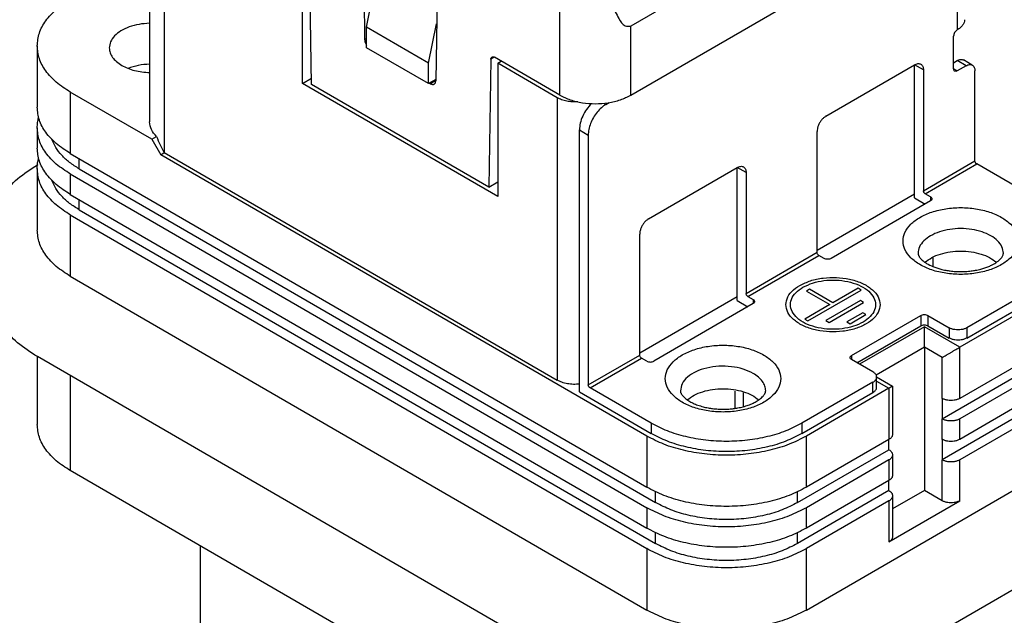
# Model space of a CAD drawing. Units: millimetres. Extents: x -210 to 6, y 0 to 297.
# Drawn here: x -59 to -20, y 235 to 259 of the extents above; entities that cross this region are included whole.
import ezdxf

# ---------------------------------------------------------------- set-up
doc = ezdxf.new("R2010")
doc.units = ezdxf.units.MM
doc.layers.add('1', color=7, linetype='Continuous')

msp = doc.modelspace()

# ---------------------------------------------------------------- linework, layer by layer
at = {"color": 7, "linetype": 'Continuous'}
for p, q in [((-45.324, 267.583), (-45.183, 258.212)), ((-53.756, 265.778), (-53.756, 254.932)), ((-42.207, 265.779), (-42.347, 256.571)), ((-21.916, 266.074), (-34.573, 258.748)), ((-34.573, 255.996), (-21.916, 263.321)), ((-45.109, 258.703), (-44.331, 262.501)), ((-47.654, 256.466), (-47.654, 261.767)), ((-47.3, 256.424), (-47.378, 261.61)), ((-45.109, 257.887), (-45.109, 258.703)), ((-42.634, 257.271), (-45.109, 258.703)), ((-42.634, 257.271), (-42.313, 258.838)), ((-21.704, 257.044), (-21.704, 258.349)), ((-58.235, 257.96), (-58.235, 255.514)), ((-42.634, 256.455), (-45.109, 257.887)), ((-37.401, 255.996), (-40.011, 257.506)), ((-42.634, 256.455), (-42.634, 257.271)), ((-40.153, 257.428), (-40.23, 252.332)), ((-39.876, 257.265), (-39.735, 257.347)), ((-39.876, 257.265), (-39.876, 251.964)), ((-37.507, 255.894), (-39.876, 257.265)), ((-26.795, 255.157), (-23.259, 257.204)), ((-23.259, 251.905), (-23.259, 257.204)), ((-21.704, 257.29), (-21.562, 257.372)), ((-21.209, 257.167), (-21.562, 256.963)), ((-20.958, 257.192), (-21.312, 257.397)), ((-22.906, 257.001), (-22.906, 252.189)), ((-20.855, 253.376), (-20.855, 256.964)), ((-47.654, 256.466), (-47.304, 256.669)), ((-39.876, 251.964), (-47.654, 256.466)), ((-40.23, 252.332), (-47.3, 256.424)), ((-42.347, 256.621), (-42.634, 256.455)), ((-42.598, 256.476), (-42.56, 256.453)), ((-53.665, 254.236), (-56.917, 256.118)), ((-35.563, 255.628), (-35.436, 255.702)), ((-58.235, 254.698), (-58.235, 253.883)), ((-36.624, 244.17), (-36.624, 254.608)), ((-36.27, 254.403), (-36.27, 244.454)), ((-27.148, 249.734), (-27.148, 254.545)), ((-53.665, 254.236), (-53.478, 254.344)), ((-53.665, 254.236), (-53.311, 253.623)), ((-56.917, 253.672), (-33.937, 240.371)), ((-53.311, 253.623), (-53.17, 253.705)), ((-33.937, 242.41), (-53.311, 253.623)), ((-53.17, 253.705), (-37.507, 244.64)), ((-18.345, 251.842), (-20.784, 253.254)), ((-58.235, 253.067), (-58.235, 250.621)), ((-56.917, 252.856), (-33.937, 239.556)), ((-56.564, 253.061), (-33.583, 239.76)), ((-33.866, 251.065), (-30.33, 253.111)), ((-30.33, 247.812), (-30.33, 253.111)), ((-29.977, 252.908), (-29.977, 248.097)), ((-40.23, 252.332), (-39.876, 252.537)), ((-56.917, 252.041), (-33.937, 238.74)), ((-27.148, 249.817), (-23.259, 252.068)), ((-22.623, 251.944), (-22.835, 252.067)), ((-22.623, 251.78), (-26.583, 249.488)), ((-23.259, 251.905), (-22.834, 251.658)), ((-56.917, 251.226), (-33.937, 237.925)), ((-56.564, 251.43), (-33.583, 238.129)), ((-34.219, 245.641), (-34.219, 250.453)), ((-26.865, 249.488), (-27.078, 249.611)), ((-56.917, 248.779), (-33.937, 235.478)), ((-18.345, 248.363), (-21.173, 246.726)), ((-34.219, 245.725), (-30.33, 247.976)), ((-29.694, 247.688), (-33.654, 245.396)), ((-30.33, 247.812), (-29.905, 247.566)), ((-29.906, 247.974), (-29.694, 247.851)), ((-18.168, 247.853), (-21.456, 245.95)), ((-21.173, 246.318), (-18.345, 247.955)), ((-25.769, 245.621), (-23.012, 247.217)), ((-22.729, 247.217), (-21.88, 246.726)), ((-25.559, 245.335), (-23.012, 246.809)), ((-22.87, 245.951), (-22.87, 246.768)), ((-22.729, 246.809), (-21.88, 246.318)), ((-22.87, 245.951), (-22.87, 240.243)), ((-18.168, 245.814), (-21.456, 243.911)), ((-58.235, 245.581), (-58.235, 242.874)), ((-35.245, 232.275), (-58.226, 245.575)), ((-33.937, 245.396), (-34.149, 245.519)), ((-24.921, 244.966), (-25.769, 245.457)), ((-22.163, 243.096), (-18.522, 245.203)), ((-18.168, 244.999), (-21.456, 243.096)), ((-24.921, 244.557), (-27.749, 242.92)), ((-24.775, 244.767), (-24.138, 244.398)), ((-24.774, 244.354), (-24.774, 244.762)), ((-36.624, 244.17), (-33.76, 242.512)), ((-33.76, 242.92), (-36.199, 244.332)), ((-27.749, 242.512), (-24.921, 244.149)), ((-24.284, 244.313), (-27.573, 242.41)), ((-24.138, 244.398), (-24.138, 242.479)), ((-18.168, 244.183), (-21.456, 242.28)), ((-22.163, 243.911), (-22.163, 243.096)), ((-18.522, 243.572), (-22.163, 241.465)), ((-18.168, 243.368), (-21.456, 241.465)), ((-24.284, 242.274), (-27.573, 240.371)), ((-24.284, 241.868), (-24.284, 242.274)), ((-22.163, 242.28), (-22.163, 241.465)), ((-27.926, 239.76), (-24.284, 241.868)), ((-24.284, 241.459), (-27.573, 239.556)), ((-24.138, 241.663), (-24.138, 240.848)), ((-33.937, 227.731), (-56.917, 241.032)), ((-27.573, 235.478), (-18.168, 240.921)), ((-24.284, 240.643), (-27.573, 238.74)), ((-24.284, 240.237), (-24.284, 240.643)), ((-24.284, 240.237), (-27.926, 238.129)), ((-22.87, 240.243), (-24.138, 239.509)), ((-22.163, 239.834), (-22.87, 240.243)), ((-24.284, 239.828), (-27.573, 237.925)), ((-24.284, 238.197), (-21.456, 239.834)), ((-24.138, 240.032), (-24.138, 238.401)), ((-51.735, 238.033), (-51.735, 233.485)), ((-16.86, 237.718), (-26.264, 232.275))]:
    msp.add_line(p, q, dxfattribs=at)
at = {"color": 2, "linetype": 'Continuous'}
for p, q in [((-53.17, 264.959), (-53.17, 253.705)), ((-21.562, 263.568), (-21.562, 258.594)), ((-37.401, 255.996), (-37.401, 262.997)), ((-34.573, 255.996), (-34.573, 258.748)), ((-45.109, 258.255), (-45.183, 258.212)), ((-40.014, 257.508), (-40.153, 257.428)), ((-22.906, 257.001), (-23.258, 257.205)), ((-21.209, 257.167), (-21.562, 257.372)), ((-21.562, 256.963), (-21.704, 257.045)), ((-42.347, 256.576), (-42.56, 256.453)), ((-56.917, 256.118), (-56.917, 253.672)), ((-37.507, 255.894), (-37.507, 244.64)), ((-35.642, 255.674), (-35.563, 255.628)), ((-36.624, 254.608), (-36.27, 254.403)), ((-56.564, 253.061), (-56.564, 253.467)), ((-22.906, 252.189), (-20.855, 253.376)), ((-22.835, 252.067), (-20.784, 253.254)), ((-56.917, 252.856), (-56.917, 252.041)), ((-29.977, 252.908), (-30.329, 253.112)), ((-56.564, 251.43), (-56.564, 251.836)), ((-22.623, 251.944), (-22.623, 251.78)), ((-56.917, 251.226), (-56.917, 248.779)), ((-29.977, 248.097), (-27.148, 249.734)), ((-29.906, 247.974), (-27.078, 249.611)), ((-22.535, 249.514), (-22.535, 249.169)), ((-27.445, 248.261), (-27.573, 248.187)), ((-27.573, 248.187), (-26.639, 247.647)), ((-27.509, 246.996), (-25.388, 248.224)), ((-26.512, 247.721), (-27.445, 248.261)), ((-25.515, 248.298), (-26.512, 247.721)), ((-25.388, 248.224), (-25.515, 248.298)), ((-29.694, 247.851), (-29.694, 247.688)), ((-25.422, 247.811), (-26.796, 247.016)), ((-26.669, 246.942), (-25.294, 247.738)), ((-25.294, 247.738), (-25.422, 247.811)), ((-26.639, 247.647), (-27.636, 247.07)), ((-25.328, 247.325), (-25.956, 246.962)), ((-25.201, 247.252), (-25.328, 247.325)), ((-27.636, 247.07), (-27.509, 246.996)), ((-26.796, 247.016), (-26.669, 246.942)), ((-25.956, 246.962), (-25.829, 246.888)), ((-25.829, 246.888), (-25.201, 247.252)), ((-23.012, 247.217), (-23.012, 246.809)), ((-22.729, 247.217), (-22.729, 246.809)), ((-22.87, 246.768), (-25.453, 245.274)), ((-21.456, 245.95), (-22.87, 246.768)), ((-21.88, 246.726), (-21.88, 246.318)), ((-21.173, 246.726), (-21.173, 246.318)), ((-22.87, 245.951), (-24.793, 244.839)), ((-22.163, 245.542), (-22.87, 245.951)), ((-21.456, 243.911), (-21.456, 245.95)), ((-36.27, 244.454), (-34.219, 245.641)), ((-36.199, 244.332), (-34.149, 245.519)), ((-25.769, 245.621), (-25.769, 245.457)), ((-22.163, 243.911), (-22.163, 245.542)), ((-56.917, 244.818), (-56.917, 241.032)), ((-24.921, 244.149), (-24.921, 244.557)), ((-24.774, 244.596), (-24.284, 244.313)), ((-30.421, 244.194), (-30.421, 243.514)), ((-24.284, 244.313), (-24.284, 242.274)), ((-30.092, 244.129), (-30.092, 243.581)), ((-22.163, 242.28), (-22.163, 243.096)), ((-21.456, 242.28), (-21.456, 243.096)), ((-33.76, 242.92), (-33.76, 242.512)), ((-27.749, 242.92), (-27.749, 242.512)), ((-33.937, 242.41), (-33.937, 240.371)), ((-27.573, 240.371), (-27.573, 242.41)), ((-24.284, 241.459), (-24.284, 240.643)), ((-22.163, 239.834), (-22.163, 241.465)), ((-21.456, 239.834), (-21.456, 241.465)), ((-33.583, 239.76), (-33.583, 240.187)), ((-27.926, 239.76), (-27.926, 240.187)), ((-24.284, 239.828), (-24.284, 238.197)), ((-33.937, 239.556), (-33.937, 238.74)), ((-27.573, 238.74), (-27.573, 239.556)), ((-33.583, 238.129), (-33.583, 238.556)), ((-27.926, 238.129), (-27.926, 238.556)), ((-33.937, 237.925), (-33.937, 235.478)), ((-27.573, 235.478), (-27.573, 237.925))]:
    msp.add_line(p, q, dxfattribs=at)
at = {"color": 7, "linetype": 'Continuous'}
for points, knots in [([(-36.185, 262.664), (-36.09, 262.248), (-35.917, 261.484), (-35.629, 260.463), (-35.356, 259.651), (-35.097, 259.129), (-34.863, 258.73), (-34.652, 258.743), (-34.573, 258.748)], [0, 0, 0, 0, 1.277079, 2.348979, 3.195499, 3.804688, 4.181935, 4.405413, 4.405413, 4.405413, 4.405413]), ([(-58.235, 257.96), (-58.218, 258.133), (-58.181, 258.49), (-57.898, 258.988), (-57.476, 259.444), (-57.11, 259.678), (-56.917, 259.802)], [0, 0, 0, 0, 0.515415, 1.067038, 1.679966, 2.36477, 2.36477, 2.36477, 2.36477]), ([(-53.756, 258.861), (-53.897, 258.851), (-54.172, 258.831), (-54.559, 258.726), (-54.893, 258.574), (-55.15, 258.376), (-55.329, 258.141), (-55.353, 257.963), (-55.365, 257.878)], [0, 0, 0, 0, 0.424183, 0.827098, 1.194285, 1.517209, 1.797119, 2.049168, 2.049168, 2.049168, 2.049168]), ([(-21.269, 259.003), (-21.273, 258.965), (-21.281, 258.885), (-21.344, 258.775), (-21.438, 258.673), (-21.519, 258.621), (-21.562, 258.594)], [0, 0, 0, 0, 0.1145366, 0.2371196, 0.3733257, 0.5255044, 0.5255044, 0.5255044, 0.5255044]), ([(-21.562, 258.594), (-21.581, 258.58), (-21.621, 258.551), (-21.664, 258.489), (-21.696, 258.421), (-21.701, 258.372), (-21.704, 258.349)], [0, 0, 0, 0, 0.0695843, 0.1466412, 0.2236607, 0.293145, 0.293145, 0.293145, 0.293145]), ([(-56.917, 256.118), (-57.11, 256.242), (-57.476, 256.476), (-57.898, 256.932), (-58.181, 257.43), (-58.218, 257.788), (-58.235, 257.96)], [0, 0, 0, 0, 0.684804, 1.297732, 1.849355, 2.36477, 2.36477, 2.36477, 2.36477]), ([(-45.183, 258.212), (-45.182, 258.194), (-45.179, 258.156), (-45.164, 258.099), (-45.141, 258.042), (-45.12, 258.005), (-45.109, 257.987)], [0, 0, 0, 0, 0.0547576, 0.1139558, 0.1761187, 0.2394771, 0.2394771, 0.2394771, 0.2394771]), ([(-55.365, 257.878), (-55.358, 257.813), (-55.344, 257.678), (-55.237, 257.49), (-55.078, 257.318), (-54.94, 257.229), (-54.867, 257.183)], [0, 0, 0, 0, 0.1947122, 0.4031033, 0.6346537, 0.8933575, 0.8933575, 0.8933575, 0.8933575]), ([(-40.153, 257.428), (-40.151, 257.447), (-40.149, 257.482), (-40.123, 257.506), (-40.111, 257.516)], [0, 0, 0, 0, 0.0554143, 0.1008894, 0.1008894, 0.1008894, 0.1008894]), ([(-40.111, 257.516), (-40.096, 257.521), (-40.062, 257.532), (-40.029, 257.515), (-40.011, 257.506)], [0, 0, 0, 0, 0.0468022, 0.1042475, 0.1042475, 0.1042475, 0.1042475]), ([(-54.867, 257.183), (-54.788, 257.142), (-54.625, 257.057), (-54.353, 256.974), (-54.061, 256.914), (-53.858, 256.902), (-53.756, 256.896)], [0, 0, 0, 0, 0.265052, 0.549933, 0.849673, 1.158157, 1.158157, 1.158157, 1.158157]), ([(-23.259, 257.204), (-23.237, 257.216), (-23.194, 257.238), (-23.126, 257.253), (-23.063, 257.253), (-23.026, 257.237), (-23.009, 257.229)], [0, 0, 0, 0, 0.0762417, 0.1444142, 0.205692, 0.2628912, 0.2628912, 0.2628912, 0.2628912]), ([(-23.009, 257.229), (-22.993, 257.218), (-22.961, 257.194), (-22.929, 257.14), (-22.909, 257.074), (-22.907, 257.026), (-22.906, 257.001)], [0, 0, 0, 0, 0.0569262, 0.1178765, 0.1856391, 0.2613899, 0.2613899, 0.2613899, 0.2613899]), ([(-21.562, 257.372), (-21.539, 257.384), (-21.497, 257.406), (-21.429, 257.422), (-21.366, 257.421), (-21.329, 257.405), (-21.312, 257.397)], [0, 0, 0, 0, 0.0762417, 0.1444142, 0.205692, 0.2628912, 0.2628912, 0.2628912, 0.2628912]), ([(-21.209, 257.167), (-21.186, 257.179), (-21.143, 257.201), (-21.076, 257.217), (-21.012, 257.217), (-20.976, 257.2), (-20.958, 257.192)], [0, 0, 0, 0, 0.0762417, 0.1444142, 0.205692, 0.2628912, 0.2628912, 0.2628912, 0.2628912]), ([(-20.958, 257.192), (-20.943, 257.181), (-20.91, 257.158), (-20.879, 257.103), (-20.858, 257.038), (-20.856, 256.99), (-20.855, 256.964)], [0, 0, 0, 0, 0.0569262, 0.1178765, 0.1856391, 0.2613899, 0.2613899, 0.2613899, 0.2613899]), ([(-21.662, 256.953), (-21.674, 256.964), (-21.7, 256.988), (-21.702, 257.024), (-21.704, 257.044)], [0, 0, 0, 0, 0.0465697, 0.1036576, 0.1036576, 0.1036576, 0.1036576]), ([(-21.562, 256.963), (-21.58, 256.954), (-21.612, 256.937), (-21.647, 256.948), (-21.662, 256.953)], [0, 0, 0, 0, 0.0574453, 0.1042475, 0.1042475, 0.1042475, 0.1042475]), ([(-42.56, 256.453), (-42.546, 256.446), (-42.52, 256.433), (-42.48, 256.423), (-42.442, 256.424), (-42.42, 256.433), (-42.409, 256.438)], [0, 0, 0, 0, 0.045745, 0.0866485, 0.1234152, 0.1577347, 0.1577347, 0.1577347, 0.1577347]), ([(-42.409, 256.438), (-42.392, 256.454), (-42.353, 256.489), (-42.35, 256.542), (-42.347, 256.571)], [0, 0, 0, 0, 0.0682127, 0.1513341, 0.1513341, 0.1513341, 0.1513341]), ([(-37.401, 255.996), (-37.265, 255.929), (-36.98, 255.789), (-36.498, 255.683), (-35.987, 255.643), (-35.476, 255.683), (-34.994, 255.789), (-34.709, 255.929), (-34.573, 255.996)], [0, 0, 0, 0, 0.453225, 0.949255, 1.468393, 1.987532, 2.483561, 2.936786, 2.936786, 2.936786, 2.936786]), ([(-36.681, 255.729), (-36.756, 255.726), (-36.906, 255.721), (-37.124, 255.752), (-37.328, 255.804), (-37.449, 255.865), (-37.507, 255.894)], [0, 0, 0, 0, 0.2257195, 0.4478425, 0.6591326, 0.8535773, 0.8535773, 0.8535773, 0.8535773]), ([(-36.141, 255.66), (-36.209, 255.586), (-36.348, 255.435), (-36.496, 255.168), (-36.6, 254.89), (-36.616, 254.699), (-36.624, 254.608)], [0, 0, 0, 0, 0.301095, 0.611613, 0.911735, 1.183769, 1.183769, 1.183769, 1.183769]), ([(-35.563, 255.628), (-35.626, 255.586), (-35.757, 255.497), (-35.923, 255.315), (-36.069, 255.103), (-36.179, 254.872), (-36.254, 254.637), (-36.265, 254.479), (-36.27, 254.403)], [0, 0, 0, 0, 0.226654, 0.474739, 0.734344, 0.993866, 1.241711, 1.468006, 1.468006, 1.468006, 1.468006]), ([(-56.917, 253.672), (-57.11, 253.796), (-57.476, 254.03), (-57.898, 254.486), (-58.181, 254.984), (-58.218, 255.341), (-58.235, 255.514)], [0, 0, 0, 0, 0.684804, 1.297732, 1.849355, 2.36477, 2.36477, 2.36477, 2.36477]), ([(-26.795, 255.157), (-26.826, 255.136), (-26.892, 255.092), (-26.975, 255.001), (-27.048, 254.895), (-27.103, 254.779), (-27.14, 254.662), (-27.146, 254.583), (-27.148, 254.545)], [0, 0, 0, 0, 0.1133271, 0.2373695, 0.3671722, 0.496933, 0.6208554, 0.7340029, 0.7340029, 0.7340029, 0.7340029]), ([(-58.235, 254.698), (-58.233, 254.767), (-58.228, 254.904), (-58.196, 255.038), (-58.18, 255.106)], [0, 0, 0, 0, 0.2049747, 0.4124278, 0.4124278, 0.4124278, 0.4124278]), ([(-53.478, 254.344), (-53.559, 254.433), (-53.71, 254.602), (-53.741, 254.826), (-53.756, 254.932)], [0, 0, 0, 0, 0.3505583, 0.6633054, 0.6633054, 0.6633054, 0.6633054]), ([(-56.917, 252.856), (-57.11, 252.98), (-57.476, 253.214), (-57.898, 253.67), (-58.181, 254.168), (-58.218, 254.526), (-58.235, 254.698)], [0, 0, 0, 0, 0.684804, 1.297732, 1.849355, 2.36477, 2.36477, 2.36477, 2.36477]), ([(-56.564, 253.061), (-56.694, 253.142), (-56.943, 253.298), (-57.257, 253.585), (-57.505, 253.892), (-57.606, 254.122), (-57.654, 254.233)], [0, 0, 0, 0, 0.458429, 0.881221, 1.270303, 1.631356, 1.631356, 1.631356, 1.631356]), ([(-53.478, 254.344), (-53.433, 254.235), (-53.342, 254.017), (-53.227, 253.809), (-53.17, 253.705)], [0, 0, 0, 0, 0.3529003, 0.7095456, 0.7095456, 0.7095456, 0.7095456]), ([(-56.917, 252.041), (-57.11, 252.165), (-57.476, 252.399), (-57.898, 252.855), (-58.181, 253.353), (-58.218, 253.71), (-58.235, 253.883)], [0, 0, 0, 0, 0.684804, 1.297732, 1.849355, 2.36477, 2.36477, 2.36477, 2.36477]), ([(-60.085, 250.621), (-60.061, 250.864), (-60.009, 251.368), (-59.61, 252.07), (-59.015, 252.713), (-58.5, 253.044), (-58.228, 253.218)], [0, 0, 0, 0, 0.726824, 1.504649, 2.368835, 3.334305, 3.334305, 3.334305, 3.334305]), ([(-58.235, 253.067), (-58.235, 253.091), (-58.235, 253.139), (-58.231, 253.187), (-58.229, 253.212)], [0, 0, 0, 0, 0.0722373, 0.1445592, 0.1445592, 0.1445592, 0.1445592]), ([(-58.228, 253.222), (-58.222, 253.265), (-58.212, 253.35), (-58.191, 253.433), (-58.18, 253.475)], [0, 0, 0, 0, 0.127948, 0.2572505, 0.2572505, 0.2572505, 0.2572505]), ([(-20.784, 253.254), (-20.794, 253.26), (-20.814, 253.275), (-20.835, 253.306), (-20.851, 253.34), (-20.854, 253.365), (-20.855, 253.376)], [0, 0, 0, 0, 0.0347921, 0.0733206, 0.1118303, 0.1465725, 0.1465725, 0.1465725, 0.1465725]), ([(-56.917, 251.226), (-57.11, 251.349), (-57.476, 251.583), (-57.898, 252.039), (-58.181, 252.537), (-58.218, 252.895), (-58.235, 253.067)], [0, 0, 0, 0, 0.684804, 1.297732, 1.849355, 2.36477, 2.36477, 2.36477, 2.36477]), ([(-30.33, 253.111), (-30.308, 253.123), (-30.265, 253.145), (-30.197, 253.161), (-30.134, 253.16), (-30.097, 253.144), (-30.08, 253.136)], [0, 0, 0, 0, 0.0762417, 0.1444142, 0.205692, 0.2628912, 0.2628912, 0.2628912, 0.2628912]), ([(-30.08, 253.136), (-30.064, 253.125), (-30.032, 253.102), (-30, 253.047), (-29.98, 252.981), (-29.978, 252.933), (-29.977, 252.908)], [0, 0, 0, 0, 0.0569262, 0.1178765, 0.1856391, 0.2613899, 0.2613899, 0.2613899, 0.2613899]), ([(-56.564, 251.43), (-56.694, 251.511), (-56.943, 251.667), (-57.257, 251.954), (-57.505, 252.261), (-57.606, 252.491), (-57.654, 252.602)], [0, 0, 0, 0, 0.458429, 0.881221, 1.270303, 1.631356, 1.631356, 1.631356, 1.631356]), ([(-22.835, 252.067), (-22.844, 252.074), (-22.864, 252.088), (-22.886, 252.119), (-22.902, 252.153), (-22.904, 252.178), (-22.906, 252.189)], [0, 0, 0, 0, 0.0347921, 0.0733206, 0.1118303, 0.1465725, 0.1465725, 0.1465725, 0.1465725]), ([(-22.623, 251.944), (-22.606, 251.933), (-22.576, 251.913), (-22.568, 251.878), (-22.564, 251.862)], [0, 0, 0, 0, 0.0573572, 0.1041979, 0.1041979, 0.1041979, 0.1041979]), ([(-22.564, 251.862), (-22.568, 251.846), (-22.576, 251.811), (-22.606, 251.791), (-22.623, 251.78)], [0, 0, 0, 0, 0.0468406, 0.1041979, 0.1041979, 0.1041979, 0.1041979]), ([(-23.047, 249.243), (-22.891, 249.166), (-22.563, 249.005), (-22.009, 248.884), (-21.421, 248.838), (-20.832, 248.882), (-20.281, 249.011), (-19.804, 249.217), (-19.429, 249.488), (-19.182, 249.815), (-19.092, 250.184), (-19.182, 250.553), (-19.429, 250.88), (-19.804, 251.152), (-20.281, 251.358), (-20.832, 251.486), (-21.421, 251.53), (-22.009, 251.486), (-22.56, 251.358), (-23.037, 251.152), (-23.412, 250.88), (-23.66, 250.553), (-23.75, 250.184), (-23.659, 249.816), (-23.414, 249.485), (-23.175, 249.327), (-23.047, 249.243)], [0, 0, 0, 0, 0.521209, 1.091643, 1.688652, 2.285661, 2.856095, 3.377304, 3.835134, 4.22994, 4.583276, 4.936612, 5.331417, 5.789247, 6.310456, 6.88089, 7.477899, 8.074908, 8.645342, 9.166551, 9.624381, 10.019187, 10.372523, 10.725859, 11.120664, 11.578494, 11.578494, 11.578494, 11.578494]), ([(-33.866, 251.065), (-33.897, 251.044), (-33.963, 250.999), (-34.046, 250.908), (-34.119, 250.803), (-34.174, 250.687), (-34.211, 250.569), (-34.217, 250.49), (-34.219, 250.453)], [0, 0, 0, 0, 0.1133271, 0.2373695, 0.3671722, 0.496933, 0.6208554, 0.7340029, 0.7340029, 0.7340029, 0.7340029]), ([(-56.917, 248.779), (-57.11, 248.903), (-57.476, 249.137), (-57.898, 249.593), (-58.181, 250.091), (-58.218, 250.448), (-58.235, 250.621)], [0, 0, 0, 0, 0.684804, 1.297732, 1.849355, 2.36477, 2.36477, 2.36477, 2.36477]), ([(-27.078, 249.611), (-27.087, 249.618), (-27.107, 249.633), (-27.129, 249.664), (-27.145, 249.698), (-27.147, 249.722), (-27.148, 249.734)], [0, 0, 0, 0, 0.0347921, 0.0733206, 0.1118303, 0.1465725, 0.1465725, 0.1465725, 0.1465725]), ([(-26.583, 249.488), (-26.604, 249.479), (-26.649, 249.459), (-26.724, 249.452), (-26.799, 249.459), (-26.844, 249.479), (-26.865, 249.488)], [0, 0, 0, 0, 0.0695677, 0.1466097, 0.2236518, 0.2932195, 0.2932195, 0.2932195, 0.2932195]), ([(-58.226, 245.575), (-58.498, 245.75), (-59.014, 246.08), (-59.61, 246.724), (-60.009, 247.427), (-60.061, 247.931), (-60.085, 248.174)], [0, 0, 0, 0, 0.966335, 1.831244, 2.609646, 3.336953, 3.336953, 3.336953, 3.336953]), ([(-29.906, 247.974), (-29.915, 247.981), (-29.935, 247.996), (-29.957, 248.027), (-29.973, 248.061), (-29.976, 248.085), (-29.977, 248.097)], [0, 0, 0, 0, 0.0347921, 0.0733206, 0.1118303, 0.1465725, 0.1465725, 0.1465725, 0.1465725]), ([(-29.694, 247.851), (-29.677, 247.84), (-29.647, 247.821), (-29.639, 247.785), (-29.635, 247.77)], [0, 0, 0, 0, 0.0573572, 0.1041979, 0.1041979, 0.1041979, 0.1041979]), ([(-29.635, 247.77), (-29.639, 247.754), (-29.647, 247.719), (-29.677, 247.699), (-29.694, 247.688)], [0, 0, 0, 0, 0.0468406, 0.1041979, 0.1041979, 0.1041979, 0.1041979]), ([(-23.012, 247.217), (-22.99, 247.227), (-22.946, 247.247), (-22.87, 247.253), (-22.795, 247.247), (-22.75, 247.227), (-22.729, 247.217)], [0, 0, 0, 0, 0.0695677, 0.1466097, 0.2236518, 0.2932195, 0.2932195, 0.2932195, 0.2932195]), ([(-23.012, 246.809), (-22.99, 246.819), (-22.946, 246.839), (-22.87, 246.845), (-22.795, 246.839), (-22.75, 246.819), (-22.729, 246.809)], [0, 0, 0, 0, 0.0695677, 0.1466097, 0.2236518, 0.2932195, 0.2932195, 0.2932195, 0.2932195]), ([(-21.173, 246.726), (-21.207, 246.709), (-21.278, 246.674), (-21.399, 246.648), (-21.527, 246.638), (-21.655, 246.648), (-21.775, 246.674), (-21.846, 246.709), (-21.88, 246.726)], [0, 0, 0, 0, 0.1133062, 0.2373136, 0.3670983, 0.4968829, 0.6208903, 0.7341966, 0.7341966, 0.7341966, 0.7341966]), ([(-21.173, 246.318), (-21.207, 246.302), (-21.278, 246.267), (-21.399, 246.24), (-21.527, 246.23), (-21.655, 246.24), (-21.775, 246.267), (-21.846, 246.302), (-21.88, 246.318)], [0, 0, 0, 0, 0.1133062, 0.2373136, 0.3670983, 0.4968829, 0.6208903, 0.7341966, 0.7341966, 0.7341966, 0.7341966]), ([(-29.27, 245.641), (-29.426, 245.718), (-29.754, 245.879), (-30.308, 246.001), (-30.896, 246.047), (-31.485, 246.002), (-32.035, 245.874), (-32.513, 245.668), (-32.887, 245.396), (-33.135, 245.069), (-33.225, 244.7), (-33.135, 244.331), (-32.887, 244.004), (-32.513, 243.732), (-32.035, 243.527), (-31.485, 243.398), (-30.896, 243.354), (-30.307, 243.398), (-29.757, 243.527), (-29.279, 243.732), (-28.905, 244.004), (-28.657, 244.331), (-28.567, 244.7), (-28.657, 245.069), (-28.903, 245.399), (-29.142, 245.557), (-29.27, 245.641)], [0, 0, 0, 0, 0.521209, 1.091643, 1.688652, 2.285661, 2.856095, 3.377304, 3.835134, 4.22994, 4.583276, 4.936612, 5.331417, 5.789247, 6.310456, 6.88089, 7.477899, 8.074908, 8.645342, 9.166551, 9.624381, 10.019187, 10.372523, 10.725859, 11.120664, 11.578494, 11.578494, 11.578494, 11.578494]), ([(-22.163, 245.542), (-22.138, 245.557), (-22.084, 245.588), (-21.999, 245.637), (-21.906, 245.69), (-21.81, 245.746), (-21.713, 245.801), (-21.621, 245.855), (-21.535, 245.904), (-21.481, 245.935), (-21.456, 245.95)], [0, 0, 0, 0, 0.0873963, 0.1871324, 0.2953756, 0.407966, 0.5205769, 0.6288808, 0.7287156, 0.8162447, 0.8162447, 0.8162447, 0.8162447]), ([(-34.149, 245.519), (-34.158, 245.526), (-34.178, 245.54), (-34.2, 245.571), (-34.216, 245.605), (-34.218, 245.63), (-34.219, 245.641)], [0, 0, 0, 0, 0.0347921, 0.0733206, 0.1118303, 0.1465725, 0.1465725, 0.1465725, 0.1465725]), ([(-33.937, 245.396), (-33.915, 245.386), (-33.87, 245.366), (-33.795, 245.36), (-33.72, 245.366), (-33.675, 245.386), (-33.654, 245.396)], [0, 0, 0, 0, 0.0695677, 0.1466097, 0.2236518, 0.2932195, 0.2932195, 0.2932195, 0.2932195]), ([(-25.828, 245.539), (-25.824, 245.555), (-25.817, 245.59), (-25.786, 245.61), (-25.769, 245.621)], [0, 0, 0, 0, 0.0468406, 0.1041979, 0.1041979, 0.1041979, 0.1041979]), ([(-25.769, 245.457), (-25.786, 245.468), (-25.817, 245.488), (-25.824, 245.523), (-25.828, 245.539)], [0, 0, 0, 0, 0.0573572, 0.1041979, 0.1041979, 0.1041979, 0.1041979]), ([(-24.774, 244.762), (-24.776, 244.781), (-24.78, 244.82), (-24.812, 244.876), (-24.859, 244.926), (-24.899, 244.952), (-24.921, 244.966)], [0, 0, 0, 0, 0.0572683, 0.1185598, 0.1866628, 0.2627522, 0.2627522, 0.2627522, 0.2627522]), ([(-36.624, 244.48), (-36.703, 244.475), (-36.863, 244.465), (-37.096, 244.492), (-37.315, 244.545), (-37.445, 244.609), (-37.507, 244.64)], [0, 0, 0, 0, 0.2399337, 0.4774568, 0.7037163, 0.9112851, 0.9112851, 0.9112851, 0.9112851]), ([(-24.921, 244.557), (-24.899, 244.571), (-24.859, 244.597), (-24.812, 244.647), (-24.78, 244.703), (-24.776, 244.742), (-24.774, 244.762)], [0, 0, 0, 0, 0.0760894, 0.1441924, 0.2054839, 0.2627522, 0.2627522, 0.2627522, 0.2627522]), ([(-36.199, 244.332), (-36.209, 244.339), (-36.229, 244.353), (-36.25, 244.384), (-36.266, 244.418), (-36.269, 244.443), (-36.27, 244.454)], [0, 0, 0, 0, 0.0347921, 0.0733206, 0.1118303, 0.1465725, 0.1465725, 0.1465725, 0.1465725]), ([(-24.921, 244.149), (-24.899, 244.163), (-24.859, 244.189), (-24.812, 244.24), (-24.78, 244.295), (-24.776, 244.335), (-24.774, 244.354)], [0, 0, 0, 0, 0.0760894, 0.1441924, 0.2054839, 0.2627522, 0.2627522, 0.2627522, 0.2627522]), ([(-24.138, 244.398), (-24.138, 244.398), (-24.138, 244.398), (-24.139, 244.397), (-24.141, 244.397), (-24.143, 244.395), (-24.145, 244.394), (-24.148, 244.392), (-24.151, 244.39), (-24.155, 244.388), (-24.16, 244.385), (-24.165, 244.382), (-24.17, 244.379), (-24.176, 244.376), (-24.183, 244.372), (-24.19, 244.368), (-24.197, 244.363), (-24.205, 244.359), (-24.214, 244.354), (-24.222, 244.349), (-24.232, 244.343), (-24.241, 244.338), (-24.252, 244.332), (-24.262, 244.326), (-24.273, 244.319), (-24.281, 244.315), (-24.284, 244.313)], [0, 0, 0, 0, 0.0003294, 0.001277, 0.0028405, 0.0050169, 0.0078034, 0.0111971, 0.0151949, 0.0197938, 0.024991, 0.0307834, 0.0371681, 0.0441421, 0.0516896, 0.0597913, 0.0684388, 0.0776235, 0.0873371, 0.0975711, 0.108317, 0.1195665, 0.1313111, 0.1435423, 0.1562517, 0.1694309, 0.1694309, 0.1694309, 0.1694309]), ([(-21.456, 243.911), (-21.49, 243.895), (-21.561, 243.86), (-21.682, 243.833), (-21.81, 243.823), (-21.937, 243.833), (-22.058, 243.86), (-22.129, 243.895), (-22.163, 243.911)], [0, 0, 0, 0, 0.1133062, 0.2373136, 0.3670983, 0.4968829, 0.6208903, 0.7341966, 0.7341966, 0.7341966, 0.7341966]), ([(-21.456, 243.096), (-21.49, 243.079), (-21.561, 243.044), (-21.682, 243.018), (-21.81, 243.008), (-21.937, 243.018), (-22.058, 243.044), (-22.129, 243.079), (-22.163, 243.096)], [0, 0, 0, 0, 0.1133062, 0.2373136, 0.3670983, 0.4968829, 0.6208903, 0.7341966, 0.7341966, 0.7341966, 0.7341966]), ([(-56.917, 241.032), (-57.11, 241.156), (-57.476, 241.39), (-57.898, 241.846), (-58.181, 242.344), (-58.218, 242.701), (-58.235, 242.874)], [0, 0, 0, 0, 0.684804, 1.297732, 1.849355, 2.36477, 2.36477, 2.36477, 2.36477]), ([(-27.749, 242.92), (-27.961, 242.811), (-28.402, 242.586), (-29.138, 242.369), (-29.93, 242.23), (-30.755, 242.184), (-31.579, 242.23), (-32.371, 242.369), (-33.107, 242.586), (-33.548, 242.811), (-33.76, 242.92)], [0, 0, 0, 0, 0.71299, 1.482115, 2.291581, 3.122061, 3.95254, 4.762006, 5.531132, 6.244121, 6.244121, 6.244121, 6.244121]), ([(-27.573, 242.41), (-27.797, 242.295), (-28.263, 242.056), (-29.043, 241.827), (-29.882, 241.679), (-30.755, 241.631), (-31.627, 241.679), (-32.466, 241.827), (-33.246, 242.056), (-33.712, 242.295), (-33.937, 242.41)], [0, 0, 0, 0, 0.75493, 1.569299, 2.42638, 3.305711, 4.185043, 5.042124, 5.856492, 6.611422, 6.611422, 6.611422, 6.611422]), ([(-27.749, 242.512), (-27.961, 242.404), (-28.402, 242.178), (-29.138, 241.961), (-29.93, 241.822), (-30.755, 241.776), (-31.579, 241.822), (-32.371, 241.961), (-33.107, 242.178), (-33.548, 242.404), (-33.76, 242.512)], [0, 0, 0, 0, 0.71299, 1.482115, 2.291581, 3.122061, 3.95254, 4.762006, 5.531132, 6.244121, 6.244121, 6.244121, 6.244121]), ([(-24.138, 242.479), (-24.14, 242.46), (-24.144, 242.42), (-24.176, 242.365), (-24.222, 242.314), (-24.263, 242.288), (-24.284, 242.274)], [0, 0, 0, 0, 0.0572683, 0.1185598, 0.1866628, 0.2627522, 0.2627522, 0.2627522, 0.2627522]), ([(-21.456, 242.28), (-21.49, 242.264), (-21.561, 242.229), (-21.682, 242.202), (-21.81, 242.192), (-21.937, 242.202), (-22.058, 242.229), (-22.129, 242.264), (-22.163, 242.28)], [0, 0, 0, 0, 0.1133062, 0.2373136, 0.3670983, 0.4968829, 0.6208903, 0.7341966, 0.7341966, 0.7341966, 0.7341966]), ([(-24.284, 241.868), (-24.263, 241.854), (-24.222, 241.828), (-24.176, 241.778), (-24.144, 241.722), (-24.14, 241.683), (-24.138, 241.663)], [0, 0, 0, 0, 0.0760894, 0.1441924, 0.2054839, 0.2627522, 0.2627522, 0.2627522, 0.2627522]), ([(-24.138, 241.663), (-24.14, 241.644), (-24.144, 241.604), (-24.176, 241.549), (-24.222, 241.498), (-24.263, 241.472), (-24.284, 241.459)], [0, 0, 0, 0, 0.0572683, 0.1185598, 0.1866628, 0.2627522, 0.2627522, 0.2627522, 0.2627522]), ([(-21.456, 241.465), (-21.49, 241.448), (-21.561, 241.413), (-21.682, 241.387), (-21.81, 241.377), (-21.937, 241.387), (-22.058, 241.413), (-22.129, 241.448), (-22.163, 241.465)], [0, 0, 0, 0, 0.1133062, 0.2373136, 0.3670983, 0.4968829, 0.6208903, 0.7341966, 0.7341966, 0.7341966, 0.7341966]), ([(-24.138, 240.848), (-24.14, 240.829), (-24.144, 240.789), (-24.176, 240.734), (-24.222, 240.683), (-24.263, 240.657), (-24.284, 240.643)], [0, 0, 0, 0, 0.0572683, 0.1185598, 0.1866628, 0.2627522, 0.2627522, 0.2627522, 0.2627522]), ([(-27.573, 240.371), (-27.797, 240.256), (-28.263, 240.017), (-29.043, 239.788), (-29.882, 239.64), (-30.755, 239.592), (-31.627, 239.64), (-32.466, 239.788), (-33.246, 240.017), (-33.712, 240.256), (-33.937, 240.371)], [0, 0, 0, 0, 0.75493, 1.569299, 2.42638, 3.305711, 4.185043, 5.042124, 5.856492, 6.611422, 6.611422, 6.611422, 6.611422]), ([(-24.284, 240.237), (-24.263, 240.223), (-24.222, 240.197), (-24.176, 240.147), (-24.144, 240.091), (-24.14, 240.052), (-24.138, 240.032)], [0, 0, 0, 0, 0.0760894, 0.1441924, 0.2054839, 0.2627522, 0.2627522, 0.2627522, 0.2627522]), ([(-24.138, 240.032), (-24.14, 240.013), (-24.144, 239.974), (-24.176, 239.918), (-24.222, 239.868), (-24.263, 239.841), (-24.284, 239.828)], [0, 0, 0, 0, 0.0572683, 0.1185598, 0.1866628, 0.2627522, 0.2627522, 0.2627522, 0.2627522]), ([(-21.456, 239.834), (-21.49, 239.817), (-21.561, 239.782), (-21.682, 239.756), (-21.81, 239.746), (-21.937, 239.756), (-22.058, 239.782), (-22.129, 239.817), (-22.163, 239.834)], [0, 0, 0, 0, 0.1133062, 0.2373136, 0.3670983, 0.4968829, 0.6208903, 0.7341966, 0.7341966, 0.7341966, 0.7341966]), ([(-27.573, 239.556), (-27.797, 239.441), (-28.263, 239.202), (-29.043, 238.973), (-29.882, 238.825), (-30.755, 238.777), (-31.627, 238.825), (-32.466, 238.973), (-33.246, 239.202), (-33.712, 239.441), (-33.937, 239.556)], [0, 0, 0, 0, 0.75493, 1.569299, 2.42638, 3.305711, 4.185043, 5.042124, 5.856492, 6.611422, 6.611422, 6.611422, 6.611422]), ([(-27.926, 239.76), (-28.126, 239.658), (-28.54, 239.446), (-29.233, 239.242), (-29.979, 239.111), (-30.755, 239.068), (-31.53, 239.111), (-32.276, 239.242), (-32.969, 239.446), (-33.384, 239.658), (-33.583, 239.76)], [0, 0, 0, 0, 0.671049, 1.394932, 2.156782, 2.93841, 3.720038, 4.481888, 5.205771, 5.87682, 5.87682, 5.87682, 5.87682]), ([(-27.573, 238.74), (-27.797, 238.625), (-28.263, 238.386), (-29.043, 238.157), (-29.882, 238.009), (-30.755, 237.961), (-31.627, 238.009), (-32.466, 238.157), (-33.246, 238.386), (-33.712, 238.625), (-33.937, 238.74)], [0, 0, 0, 0, 0.75493, 1.569299, 2.42638, 3.305711, 4.185043, 5.042124, 5.856492, 6.611422, 6.611422, 6.611422, 6.611422]), ([(-24.138, 238.401), (-24.14, 238.382), (-24.144, 238.343), (-24.176, 238.287), (-24.222, 238.237), (-24.263, 238.211), (-24.284, 238.197)], [0, 0, 0, 0, 0.0572683, 0.1185598, 0.1866628, 0.2627522, 0.2627522, 0.2627522, 0.2627522]), ([(-27.573, 237.925), (-27.797, 237.81), (-28.263, 237.571), (-29.043, 237.342), (-29.882, 237.194), (-30.755, 237.146), (-31.627, 237.194), (-32.466, 237.342), (-33.246, 237.571), (-33.712, 237.81), (-33.937, 237.925)], [0, 0, 0, 0, 0.75493, 1.569299, 2.42638, 3.305711, 4.185043, 5.042124, 5.856492, 6.611422, 6.611422, 6.611422, 6.611422]), ([(-27.926, 238.129), (-28.126, 238.027), (-28.54, 237.815), (-29.233, 237.611), (-29.979, 237.48), (-30.755, 237.437), (-31.53, 237.48), (-32.276, 237.611), (-32.969, 237.815), (-33.384, 238.027), (-33.583, 238.129)], [0, 0, 0, 0, 0.671049, 1.394932, 2.156782, 2.93841, 3.720038, 4.481888, 5.205771, 5.87682, 5.87682, 5.87682, 5.87682]), ([(-27.573, 235.478), (-27.797, 235.363), (-28.263, 235.124), (-29.043, 234.895), (-29.882, 234.748), (-30.755, 234.699), (-31.627, 234.748), (-32.466, 234.895), (-33.246, 235.124), (-33.712, 235.363), (-33.937, 235.478)], [0, 0, 0, 0, 0.75493, 1.569299, 2.42638, 3.305711, 4.185043, 5.042124, 5.856492, 6.611422, 6.611422, 6.611422, 6.611422])]:
    msp.add_open_spline(points, degree=3, knots=knots, dxfattribs=at)
at = {"color": 2, "linetype": 'Continuous'}
for points, knots in [([(-53.756, 257.23), (-53.907, 257.22), (-54.201, 257.2), (-54.48, 257.108), (-54.616, 257.063)], [0, 0, 0, 0, 0.4525312, 0.8795468, 0.8795468, 0.8795468, 0.8795468]), ([(-19.721, 249.695), (-19.733, 249.782), (-19.759, 249.968), (-19.951, 250.209), (-20.225, 250.41), (-20.579, 250.562), (-20.985, 250.657), (-21.421, 250.69), (-21.856, 250.657), (-22.263, 250.562), (-22.616, 250.41), (-22.89, 250.209), (-23.082, 249.968), (-23.108, 249.782), (-23.121, 249.695)], [0, 0, 0, 0, 0.261162, 0.552974, 0.89137, 1.276611, 1.698237, 2.139504, 2.580772, 3.002397, 3.387638, 3.726035, 4.017847, 4.279009, 4.279009, 4.279009, 4.279009]), ([(-23.121, 249.695), (-23.12, 249.685), (-23.119, 249.664), (-23.111, 249.635), (-23.101, 249.609), (-23.089, 249.585), (-23.074, 249.558), (-23.048, 249.521), (-23.01, 249.475), (-22.953, 249.419), (-22.877, 249.356), (-22.737, 249.262), (-22.516, 249.154), (-22.256, 249.069), (-22.025, 249.017), (-21.829, 248.987), (-21.631, 248.968), (-21.428, 248.962), (-21.217, 248.968), (-21.019, 248.986), (-20.816, 249.017), (-20.633, 249.058), (-20.457, 249.11), (-20.303, 249.168), (-20.173, 249.229), (-20.066, 249.289), (-19.972, 249.351), (-19.894, 249.413), (-19.831, 249.475), (-19.787, 249.528), (-19.754, 249.579), (-19.733, 249.625), (-19.722, 249.664), (-19.721, 249.685), (-19.721, 249.695)], [0, 0, 0, 0, 0.028368, 0.064644, 0.088371, 0.112856, 0.14541, 0.18078, 0.248232, 0.324817, 0.419236, 0.545578, 0.829198, 1.153721, 1.363333, 1.539133, 1.748139, 1.959507, 2.149248, 2.379879, 2.555679, 2.765291, 2.941312, 3.107487, 3.256871, 3.373837, 3.474705, 3.594593, 3.671179, 3.738631, 3.800589, 3.854682, 3.890958, 3.919326, 3.919326, 3.919326, 3.919326]), ([(-22.845, 249.335), (-22.757, 249.401), (-22.569, 249.542), (-22.223, 249.675), (-21.835, 249.763), (-21.421, 249.792), (-21.007, 249.763), (-20.619, 249.675), (-20.272, 249.542), (-20.085, 249.401), (-19.997, 249.335)], [0, 0, 0, 0, 0.329389, 0.700018, 1.102051, 1.520893, 1.939735, 2.341767, 2.712396, 3.041785, 3.041785, 3.041785, 3.041785]), ([(-27.838, 248.414), (-27.951, 248.339), (-28.16, 248.2), (-28.364, 247.898), (-28.41, 247.562), (-28.279, 247.239), (-28.007, 246.968), (-27.625, 246.756), (-27.159, 246.613), (-26.644, 246.55), (-26.119, 246.571), (-25.624, 246.675), (-25.196, 246.854), (-24.866, 247.097), (-24.659, 247.395), (-24.614, 247.732), (-24.745, 248.054), (-25.017, 248.325), (-25.399, 248.538), (-25.865, 248.681), (-26.38, 248.744), (-26.904, 248.721), (-27.403, 248.624), (-27.697, 248.482), (-27.838, 248.414)], [0, 0, 0, 0, 0.404264, 0.748559, 1.058996, 1.381433, 1.75414, 2.190157, 2.681392, 3.206993, 3.73977, 4.25132, 4.71693, 5.121195, 5.465489, 5.775926, 6.098363, 6.47107, 6.907087, 7.398322, 7.923923, 8.4567, 8.96825, 9.43386, 9.43386, 9.43386, 9.43386]), ([(-27.71, 248.341), (-27.812, 248.273), (-28.001, 248.147), (-28.186, 247.874), (-28.227, 247.57), (-28.109, 247.279), (-27.863, 247.033), (-27.518, 246.841), (-27.097, 246.712), (-26.631, 246.655), (-26.156, 246.674), (-25.709, 246.768), (-25.322, 246.93), (-25.024, 247.15), (-24.837, 247.419), (-24.796, 247.724), (-24.915, 248.015), (-25.16, 248.26), (-25.506, 248.452), (-25.927, 248.581), (-26.393, 248.639), (-26.867, 248.618), (-27.318, 248.53), (-27.584, 248.402), (-27.71, 248.341)], [0, 0, 0, 0, 0.365455, 0.676698, 0.957333, 1.248815, 1.585743, 1.979902, 2.423979, 2.899122, 3.380752, 3.843194, 4.264104, 4.62956, 4.940802, 5.221437, 5.51292, 5.849847, 6.244007, 6.688083, 7.163227, 7.644857, 8.107298, 8.528209, 8.528209, 8.528209, 8.528209]), ([(-29.694, 244.907), (-29.825, 244.97), (-30.102, 245.102), (-30.57, 245.189), (-31.06, 245.204), (-31.538, 245.137), (-31.965, 244.994), (-32.303, 244.786), (-32.545, 244.522), (-32.58, 244.31), (-32.596, 244.211)], [0, 0, 0, 0, 0.436063, 0.91575, 1.414234, 1.903226, 2.356149, 2.753662, 3.090749, 3.385597, 3.385597, 3.385597, 3.385597]), ([(-29.196, 244.211), (-29.203, 244.276), (-29.216, 244.411), (-29.323, 244.599), (-29.483, 244.771), (-29.621, 244.86), (-29.694, 244.907)], [0, 0, 0, 0, 0.1947122, 0.4031033, 0.6346537, 0.8933575, 0.8933575, 0.8933575, 0.8933575]), ([(-32.596, 244.211), (-32.595, 244.201), (-32.594, 244.18), (-32.587, 244.151), (-32.576, 244.125), (-32.565, 244.101), (-32.55, 244.075), (-32.507, 244.012), (-32.412, 243.915), (-32.263, 243.808), (-32.088, 243.716), (-31.9, 243.639), (-31.698, 243.577), (-31.5, 243.533), (-31.297, 243.502), (-31.099, 243.484), (-30.882, 243.478), (-30.678, 243.485), (-30.48, 243.504), (-30.291, 243.533), (-30.094, 243.577), (-29.892, 243.639), (-29.704, 243.716), (-29.555, 243.795), (-29.443, 243.87), (-29.364, 243.934), (-29.305, 243.992), (-29.267, 244.039), (-29.242, 244.075), (-29.227, 244.101), (-29.216, 244.125), (-29.205, 244.151), (-29.197, 244.18), (-29.196, 244.201), (-29.196, 244.211)], [0, 0, 0, 0, 0.028368, 0.064644, 0.088371, 0.112856, 0.14316, 0.18078, 0.341243, 0.545162, 0.729685, 0.932754, 1.153604, 1.363216, 1.539016, 1.769646, 1.959388, 2.191713, 2.37976, 2.55556, 2.765172, 2.986021, 3.189091, 3.373614, 3.490249, 3.594376, 3.67717, 3.738413, 3.776032, 3.806336, 3.829822, 3.854548, 3.890824, 3.919192, 3.919192, 3.919192, 3.919192]), ([(-32.32, 243.851), (-32.232, 243.917), (-32.044, 244.058), (-31.698, 244.191), (-31.31, 244.279), (-30.896, 244.308), (-30.482, 244.279), (-30.094, 244.191), (-29.747, 244.058), (-29.56, 243.917), (-29.472, 243.851)], [0, 0, 0, 0, 0.329389, 0.700018, 1.102051, 1.520893, 1.939735, 2.341767, 2.712396, 3.041785, 3.041785, 3.041785, 3.041785])]:
    msp.add_open_spline(points, degree=3, knots=knots, dxfattribs=at)
at = {"layer": '1', "color": 7, "linetype": 'Continuous'}
for q in [(-58.229, 253.212), (-58.228, 253.222)]:
    msp.add_line((-58.228, 253.218), q, dxfattribs=at)

doc.saveas('drawing.dxf')
